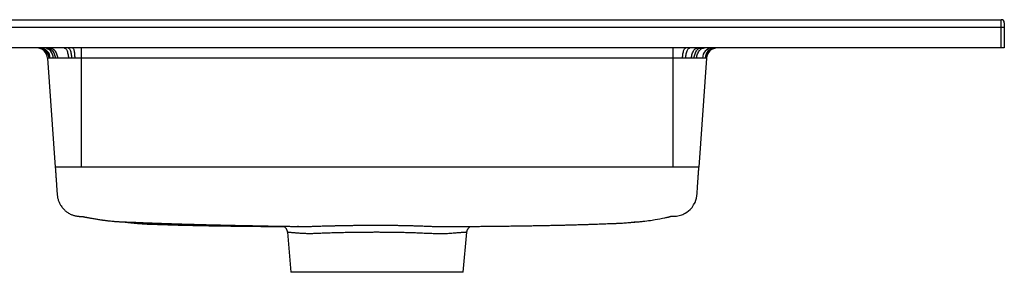
# Model space of a CAD drawing. Units: millimetres. Extents: x 200 to 2050, y 50 to 2920.
# Drawn here: x 657 to 1285, y 1192 to 1353 of the extents above; entities that cross this region are included whole.
import ezdxf

# ---------------------------------------------------------------- set-up
doc = ezdxf.new("R2010")
doc.units = ezdxf.units.MM
doc.header["$LTSCALE"] = 10

msp = doc.modelspace()

# ---------------------------------------------------------------- linework, layer by layer
at = {"color": 7, "linetype": 'Continuous', "lineweight": 25}
for p, q in [((487.06, 1353.409), (1283.06, 1353.409)), ((1283.06, 1348.409), (1283.06, 1353.409)), ((1285.06, 1351.409), (1285.06, 1348.409)), ((1283.06, 1348.409), (487.06, 1348.409)), ((1283.06, 1335.409), (1283.06, 1348.409)), ((1285.06, 1348.409), (1283.06, 1348.409)), ((1285.06, 1348.409), (1285.06, 1335.409)), ((1283.06, 1335.409), (487.06, 1335.409)), ((696.441, 1335.409), (696.441, 1328.897)), ((1073.679, 1335.409), (1073.679, 1328.897)), ((1285.06, 1335.409), (1283.06, 1335.409)), ((674.978, 1328.897), (679.837, 1259.409)), ((1073.679, 1328.897), (696.441, 1328.897)), ((696.441, 1328.897), (696.441, 1259.409)), ((1073.679, 1328.897), (1073.679, 1259.409)), ((1095.142, 1328.897), (1090.283, 1259.409)), ((1073.679, 1259.409), (696.441, 1259.409)), ((827.828, 1217.924), (830.06, 1192.409)), ((940.06, 1192.409), (942.292, 1217.926)), ((885.06, 1192.409), (830.06, 1192.409)), ((940.06, 1192.409), (885.06, 1192.409))]:
    msp.add_line(p, q, dxfattribs=at)
at = {"color": 7, "linetype": 'Continuous', "lineweight": 25, "flags": 128}
for points in [[(674.429, 1335.409), (675.009, 1335.368), (675.582, 1335.248), (676.141, 1335.05), (676.681, 1334.775), (677.195, 1334.427), (677.678, 1334.009), (678.123, 1333.528), (678.526, 1332.988), (678.881, 1332.395), (679.186, 1331.756), (679.436, 1331.079), (679.628, 1330.372), (679.761, 1329.641), (679.832, 1328.897)], [(676.305, 1335.409), (676.835, 1335.368), (677.359, 1335.248), (677.871, 1335.05), (678.365, 1334.775), (678.835, 1334.427), (679.277, 1334.009), (679.684, 1333.528), (680.052, 1332.988), (680.377, 1332.395), (680.656, 1331.756), (680.884, 1331.079), (681.06, 1330.372), (681.182, 1329.641), (681.247, 1328.897)], [(685.53, 1335.409), (685.817, 1335.368), (686.1, 1335.248), (686.377, 1335.05), (686.644, 1334.775), (686.899, 1334.427), (687.137, 1334.009), (687.358, 1333.528), (687.557, 1332.988), (687.733, 1332.395), (687.883, 1331.756), (688.007, 1331.079), (688.102, 1330.372), (688.168, 1329.641), (688.203, 1328.897)], [(688.149, 1335.409), (688.367, 1335.368), (688.582, 1335.248), (688.792, 1335.05), (688.995, 1334.775), (689.188, 1334.427), (689.37, 1334.009), (689.537, 1333.528), (689.688, 1332.988), (689.822, 1332.395), (689.936, 1331.756), (690.03, 1331.079), (690.102, 1330.372), (690.152, 1329.641), (690.179, 1328.897)], [(690.869, 1335.409), (691.015, 1335.368), (691.16, 1335.248), (691.301, 1335.05), (691.437, 1334.775), (691.567, 1334.427), (691.689, 1334.009), (691.801, 1333.528), (691.903, 1332.988), (691.992, 1332.395), (692.069, 1331.756), (692.132, 1331.079), (692.181, 1330.372), (692.214, 1329.641), (692.232, 1328.897)], [(1079.904, 1328.897), (1079.93, 1329.641), (1079.98, 1330.372), (1080.052, 1331.079), (1080.145, 1331.756), (1080.259, 1332.395), (1080.392, 1332.988), (1080.542, 1333.528), (1080.708, 1334.009), (1080.888, 1334.427), (1081.08, 1334.775), (1081.282, 1335.05), (1081.491, 1335.248), (1081.705, 1335.368), (1081.922, 1335.409)], [(1081.899, 1328.897), (1081.934, 1329.641), (1081.999, 1330.372), (1082.094, 1331.079), (1082.218, 1331.756), (1082.368, 1332.395), (1082.543, 1332.988), (1082.742, 1333.528), (1082.962, 1334.009), (1083.2, 1334.427), (1083.454, 1334.775), (1083.72, 1335.05), (1083.997, 1335.248), (1084.279, 1335.368), (1084.565, 1335.409)], [(1085.599, 1328.897), (1085.65, 1329.641), (1085.745, 1330.372), (1085.883, 1331.079), (1086.062, 1331.756), (1086.28, 1332.395), (1086.535, 1332.988), (1086.824, 1333.528), (1087.143, 1334.009), (1087.489, 1334.427), (1087.857, 1334.775), (1088.244, 1335.05), (1088.645, 1335.248), (1089.056, 1335.368), (1089.472, 1335.409)], [(1087.297, 1328.897), (1087.356, 1329.641), (1087.465, 1330.372), (1087.622, 1331.079), (1087.827, 1331.756), (1088.077, 1332.395), (1088.368, 1332.988), (1088.698, 1333.528), (1089.063, 1334.009), (1089.458, 1334.427), (1089.879, 1334.775), (1090.322, 1335.05), (1090.78, 1335.248), (1091.25, 1335.368), (1091.725, 1335.409)], [(1088.86, 1328.897), (1088.926, 1329.641), (1089.047, 1330.372), (1089.223, 1331.079), (1089.451, 1331.756), (1089.729, 1332.395), (1090.054, 1332.988), (1090.422, 1333.528), (1090.829, 1334.009), (1091.27, 1334.427), (1091.74, 1334.775), (1092.233, 1335.05), (1092.745, 1335.248), (1093.268, 1335.368), (1093.798, 1335.409)], [(1048.815, 1224.433), (1049.05, 1224.444), (1049.407, 1224.463), (1049.884, 1224.492), (1050.69, 1224.547), (1051.456, 1224.604), (1052.122, 1224.659), (1052.901, 1224.728), (1053.523, 1224.787), (1054.104, 1224.845), (1054.663, 1224.904), (1055.257, 1224.969), (1055.91, 1225.044), (1057.051, 1225.183), (1058.231, 1225.339), (1059.399, 1225.503), (1062.47, 1225.984), (1065.475, 1226.522), (1066.978, 1226.815), (1068.477, 1227.121), (1069.166, 1227.267), (1069.699, 1227.381), (1070.076, 1227.464), (1070.297, 1227.513), (1070.351, 1227.525), (1070.479, 1227.555), (1070.644, 1227.596), (1070.801, 1227.636), (1070.95, 1227.676), (1071.092, 1227.716), (1071.226, 1227.755), (1071.353, 1227.793), (1071.473, 1227.83), (1071.586, 1227.866), (1071.692, 1227.9), (1071.791, 1227.933), (1071.883, 1227.965), (1071.954, 1227.991), (1072.021, 1228.016), (1072.084, 1228.041), (1072.142, 1228.065), (1072.194, 1228.089), (1072.243, 1228.112), (1072.294, 1228.138), (1072.338, 1228.162), (1072.377, 1228.182), (1072.409, 1228.198), (1072.435, 1228.208), (1072.454, 1228.212), (1072.467, 1228.209), (1072.474, 1228.202), (1072.48, 1228.191), (1072.499, 1228.18), (1072.533, 1228.17), (1072.564, 1228.163), (1072.602, 1228.157), (1072.647, 1228.151), (1072.699, 1228.146), (1072.757, 1228.141), (1072.822, 1228.137), (1072.914, 1228.132), (1073.017, 1228.128), (1073.13, 1228.125), (1073.254, 1228.123), (1073.389, 1228.121), (1073.534, 1228.12), (1073.69, 1228.121), (1073.857, 1228.122), (1074.45, 1228.131), (1075.146, 1228.15), (1075.944, 1228.211), (1076.829, 1228.333), (1077.792, 1228.532), (1078.56, 1228.742), (1079.361, 1229.012), (1079.958, 1229.248), (1080.702, 1229.586), (1081.58, 1230.053), (1082.57, 1230.676), (1083.645, 1231.485), (1084.769, 1232.512), (1085.895, 1233.787), (1086.95, 1235.312), (1087.82, 1236.982), (1088.335, 1238.312), (1088.723, 1239.7), (1088.979, 1241.141), (1089.108, 1242.622), (1089.211, 1244.09), (1089.306, 1245.449), (1089.393, 1246.689), (1089.472, 1247.812), (1089.542, 1248.815), (1089.604, 1249.701), (1089.657, 1250.468), (1089.703, 1251.118), (1089.74, 1251.649), (1089.769, 1252.062), (1089.844, 1253.146), (1089.908, 1254.058), (1089.96, 1254.797), (1089.976, 1255.035), (1089.991, 1255.248), (1090.004, 1255.434), (1090.016, 1255.596), (1090.025, 1255.732), (1090.033, 1255.843), (1090.039, 1255.93), (1090.042, 1255.97), (1090.044, 1256.001), (1090.046, 1256.023), (1090.046, 1256.036), (1090.047, 1256.046), (1090.049, 1256.067), (1090.05, 1256.092), (1090.053, 1256.125), (1090.055, 1256.162), (1090.058, 1256.203), (1090.061, 1256.248), (1090.065, 1256.296), (1090.067, 1256.329), (1090.07, 1256.364), (1090.072, 1256.401), (1090.075, 1256.439), (1090.078, 1256.479), (1090.081, 1256.521), (1090.084, 1256.564), (1090.087, 1256.608), (1090.091, 1256.654), (1090.094, 1256.702), (1090.098, 1256.752), (1090.104, 1256.837), (1090.114, 1256.974), (1090.126, 1257.137), (1090.141, 1257.341), (1090.158, 1257.585), (1090.178, 1257.869), (1090.201, 1258.193), (1090.226, 1258.558), (1090.253, 1258.963), (1090.283, 1259.409), (1090.283, 1259.409)]]:
    msp.add_lwpolyline(points, dxfattribs=at)
at = {"color": 8, "linetype": 'Continuous', "lineweight": 25, "flags": 128}
msp.add_lwpolyline([(838.066, 1221.578), (838.677, 1221.574), (840.636, 1221.587), (840.636, 1221.587), (840.636, 1221.587)], dxfattribs=at)
at = {"color": 7, "linetype": 'Continuous', "lineweight": 25}
for centre, radius, start, end in [((1283.06, 1351.409), 2, 0, 90), ((667.995, 1328.409), 7, 4, 90), ((669.071, 1328.578), 6.832, 2.671756, 88.840751), ((669.9, 1328.705), 6.708, 1.636365, 87.86324), ((672.177, 1329.035), 6.401, 358.765839, 84.74698), ((1099.145, 1328.864), 6.557, 93.523683, 179.715943), ((1101.036, 1328.58), 6.83, 91.174156, 177.344589), ((1101.638, 1328.486), 6.923, 90.509438, 176.597991), ((1102.125, 1328.409), 7, 90, 176)]:
    msp.add_arc(centre, radius, start, end, dxfattribs=at)
for points, knots in [([(675.895, 1328.897), (675.895, 1328.897), (675.745, 1328.897), (675.48, 1328.897), (675.194, 1328.897), (675.012, 1328.897), (674.989, 1328.897), (674.978, 1328.897)], [0, 0, 0, 0, 0.0000094, 0.2466622, 0.4946144, 0.7466129, 1, 1, 1, 1]), ([(676.605, 1328.897), (676.605, 1328.897), (676.336, 1328.897), (676.099, 1328.897), (675.895, 1328.897), (675.895, 1328.897)], [0, 0, 0, 0, 0.0000288, 0.9999714, 1, 1, 1, 1]), ([(678.576, 1328.897), (678.576, 1328.897), (678.19, 1328.897), (677.471, 1328.897), (676.873, 1328.897), (676.605, 1328.897), (676.605, 1328.897)], [0, 0, 0, 0, 0.0000139, 0.4975911, 0.999986, 1, 1, 1, 1]), ([(679.832, 1328.897), (679.832, 1328.897), (679.609, 1328.897), (679.176, 1328.897), (678.771, 1328.897), (678.576, 1328.897), (678.576, 1328.897)], [0, 0, 0, 0, 0.0000289, 0.4993903, 0.9999709, 1, 1, 1, 1]), ([(681.247, 1328.897), (681.002, 1328.897), (680.512, 1328.897), (680.055, 1328.897), (679.832, 1328.897), (679.832, 1328.897)], [0, 0, 0, 0, 0.4993777, 0.999972, 1, 1, 1, 1]), ([(688.203, 1328.897), (688.203, 1328.897), (687.662, 1328.897), (686.598, 1328.897), (685.052, 1328.897), (683.573, 1328.897), (682.299, 1328.897), (681.556, 1328.897), (681.247, 1328.897)], [0, 0, 0, 0, 0.0000075, 0.2087193, 0.4174318, 0.6320458, 0.8466578, 1, 1, 1, 1]), ([(690.179, 1328.897), (690.179, 1328.897), (689.51, 1328.897), (688.849, 1328.897), (688.203, 1328.897), (688.203, 1328.897)], [0, 0, 0, 0, 0.0000291, 0.9999728, 1, 1, 1, 1]), ([(692.232, 1328.897), (692.232, 1328.897), (691.54, 1328.897), (690.854, 1328.897), (690.179, 1328.897), (690.179, 1328.897)], [0, 0, 0, 0, 0.000028, 0.9999721, 1, 1, 1, 1]), ([(696.441, 1328.897), (696.441, 1328.897), (695.738, 1328.897), (694.326, 1328.897), (692.928, 1328.897), (692.232, 1328.897), (692.232, 1328.897)], [0, 0, 0, 0, 0.0000142, 0.4975796, 0.9999856, 1, 1, 1, 1]), ([(1079.904, 1328.897), (1079.904, 1328.897), (1079.407, 1328.897), (1078.399, 1328.897), (1076.853, 1328.897), (1075.276, 1328.897), (1074.213, 1328.897), (1073.679, 1328.897)], [0, 0, 0, 0, 0.00000932, 0.24665239, 0.49459844, 0.74660271, 1, 1, 1, 1]), ([(1081.899, 1328.897), (1081.899, 1328.897), (1081.246, 1328.897), (1080.58, 1328.897), (1079.904, 1328.897), (1079.904, 1328.897)], [0, 0, 0, 0, 0.0000285, 0.9999711, 1, 1, 1, 1]), ([(1085.599, 1328.897), (1085.599, 1328.897), (1085.019, 1328.897), (1083.816, 1328.897), (1082.548, 1328.897), (1081.899, 1328.897), (1081.899, 1328.897)], [0, 0, 0, 0, 0.0000144, 0.4975875, 0.9999858, 1, 1, 1, 1]), ([(1087.297, 1328.897), (1087.297, 1328.897), (1086.753, 1328.897), (1086.185, 1328.897), (1085.599, 1328.897), (1085.599, 1328.897)], [0, 0, 0, 0, 0.0000284, 0.9999718, 1, 1, 1, 1]), ([(1088.86, 1328.897), (1088.351, 1328.897), (1087.841, 1328.897), (1087.297, 1328.897), (1087.297, 1328.897)], [0, 0, 0, 0, 0.9999748, 1, 1, 1, 1]), ([(1092.588, 1328.897), (1092.335, 1328.897), (1091.827, 1328.897), (1090.937, 1328.897), (1089.959, 1328.897), (1089.227, 1328.897), (1088.86, 1328.897)], [0, 0, 0, 0, 0.246653, 0.4946019, 0.7466026, 1, 1, 1, 1]), ([(1094.214, 1328.897), (1094.214, 1328.897), (1094.009, 1328.897), (1093.54, 1328.897), (1092.907, 1328.897), (1092.588, 1328.897)], [0, 0, 0, 0, 0.0000139, 0.4975584, 1, 1, 1, 1]), ([(1094.728, 1328.897), (1094.728, 1328.897), (1094.59, 1328.897), (1094.419, 1328.897), (1094.214, 1328.897), (1094.214, 1328.897)], [0, 0, 0, 0, 0.0000283, 0.9999711, 1, 1, 1, 1]), ([(1095.142, 1328.897), (1095.142, 1328.897), (1095.142, 1328.897), (1095.073, 1328.897), (1094.866, 1328.897), (1094.728, 1328.897), (1094.728, 1328.897)], [0, 0, 0, 0, 0.0000142, 0.4975873, 0.9999858, 1, 1, 1, 1]), ([(679.837, 1259.409), (679.856, 1259.127), (679.89, 1258.631), (679.929, 1258.062), (679.951, 1257.754), (679.966, 1257.541), (679.973, 1257.446), (679.98, 1257.338), (679.99, 1257.205), (679.999, 1257.078), (680.008, 1256.952), (680.017, 1256.829), (680.025, 1256.712), (680.033, 1256.601), (680.041, 1256.496), (680.048, 1256.393), (680.055, 1256.292), (680.062, 1256.193), (680.069, 1256.098), (680.076, 1256.005), (680.082, 1255.914), (680.088, 1255.83), (680.093, 1255.754), (680.098, 1255.681), (680.103, 1255.619), (680.109, 1255.529), (680.118, 1255.402), (680.13, 1255.232), (680.145, 1255.009), (680.165, 1254.725), (680.188, 1254.393), (680.216, 1253.995), (680.249, 1253.525), (680.288, 1252.969), (680.331, 1252.35), (680.379, 1251.669), (680.431, 1250.924), (680.487, 1250.115), (680.548, 1249.244), (680.613, 1248.306), (680.683, 1247.305), (680.748, 1246.385), (680.801, 1245.624), (680.848, 1244.953), (680.904, 1244.15), (680.97, 1243.22), (681.04, 1242.167), (681.133, 1241.047), (681.328, 1239.938), (681.664, 1238.582), (682.24, 1236.988), (683.069, 1235.404), (683.907, 1234.157), (684.666, 1233.208), (685.449, 1232.372), (686.24, 1231.644), (687.025, 1231.014), (687.927, 1230.382), (688.915, 1229.798), (689.929, 1229.304), (690.838, 1228.939), (691.729, 1228.642), (692.641, 1228.402), (693.598, 1228.218), (694.452, 1228.107), (695.203, 1228.05), (695.841, 1228.019), (696.335, 1227.986), (696.706, 1227.958), (696.969, 1227.936), (697.128, 1227.921), (697.202, 1227.916), (697.224, 1227.917), (697.271, 1227.916), (697.325, 1227.915), (697.388, 1227.911), (697.462, 1227.905), (697.548, 1227.894), (697.647, 1227.879), (697.761, 1227.858), (697.872, 1227.836), (697.959, 1227.817), (698.021, 1227.803), (698.067, 1227.792), (698.213, 1227.762), (698.468, 1227.712), (698.779, 1227.651), (699.075, 1227.594), (699.495, 1227.514), (700.076, 1227.405), (700.776, 1227.274), (701.56, 1227.129), (702.344, 1226.986), (703.314, 1226.809), (704.426, 1226.608), (705.666, 1226.386), (706.859, 1226.185), (708.018, 1226.005), (708.943, 1225.871), (709.602, 1225.779), (710.111, 1225.709), (710.74, 1225.626), (711.536, 1225.523), (712.45, 1225.411), (713.402, 1225.301), (714.527, 1225.177), (715.742, 1225.054), (717.065, 1224.932), (718.161, 1224.841), (719.084, 1224.772), (719.789, 1224.722), (720.427, 1224.681), (721.123, 1224.639), (721.924, 1224.595), (722.744, 1224.555), (723.471, 1224.524), (724.188, 1224.496), (724.96, 1224.472), (725.772, 1224.448), (726.439, 1224.427), (727.085, 1224.405), (727.739, 1224.383), (728.393, 1224.36), (729.046, 1224.336), (729.697, 1224.31), (730.315, 1224.286), (730.879, 1224.262), (731.502, 1224.236), (732.268, 1224.204), (733.279, 1224.162), (734.453, 1224.115), (735.687, 1224.065), (737.155, 1224.007), (738.767, 1223.944), (740.489, 1223.879), (742.011, 1223.822), (743.335, 1223.773), (744.878, 1223.717), (746.748, 1223.651), (749.059, 1223.571), (751.502, 1223.489), (753.697, 1223.417), (755.675, 1223.354), (757.463, 1223.298), (759.466, 1223.237), (761.685, 1223.17), (764.121, 1223.099), (766.775, 1223.024), (769.421, 1222.951), (772.031, 1222.881), (774.578, 1222.815), (777.262, 1222.747), (780.083, 1222.678), (783.032, 1222.608), (786.032, 1222.538), (789.137, 1222.469), (792.242, 1222.401), (795.311, 1222.336), (798.175, 1222.277), (800.832, 1222.224), (803.283, 1222.175), (805.489, 1222.133), (807.459, 1222.095), (809.199, 1222.062), (810.757, 1222.033), (812.17, 1222.007), (815.877, 1221.94), (819.75, 1221.872), (823.863, 1221.801), (825.856, 1221.767), (828.062, 1221.73), (830.481, 1221.69), (833.046, 1221.647), (834.916, 1221.616), (835.909, 1221.6), (836.019, 1221.598)], [0, 0, 0, 0, 0.0022456, 0.0039465, 0.0046547, 0.0053176, 0.0066939, 0.0099632, 0.0138696, 0.0184218, 0.0236292, 0.0295015, 0.036049, 0.0424977, 0.0495046, 0.0570769, 0.0652218, 0.0739455, 0.0830818, 0.0927851, 0.1030581, 0.1139019, 0.1235501, 0.1336075, 0.1440586, 0.1543893, 0.1643302, 0.173874, 0.1846048, 0.1947707, 0.2043693, 0.2134009, 0.2229796, 0.2318395, 0.239994, 0.2474604, 0.2542601, 0.2604201, 0.2659744, 0.2709665, 0.2754532, 0.2795091, 0.2814074, 0.2833473, 0.2854975, 0.2879459, 0.2907524, 0.2938796, 0.2969698, 0.300026, 0.3061571, 0.3123436, 0.3164733, 0.3205921, 0.3247267, 0.3289022, 0.3331418, 0.3374671, 0.344158, 0.3511468, 0.3584858, 0.3662226, 0.378332, 0.3909631, 0.4041174, 0.4177924, 0.4319809, 0.446672, 0.4600055, 0.4737167, 0.487808, 0.4991474, 0.5104435, 0.5210335, 0.5296314, 0.5376752, 0.5451616, 0.552091, 0.5584668, 0.5648482, 0.5705778, 0.5726531, 0.5746307, 0.5764972, 0.5781257, 0.5799266, 0.5807661, 0.5816067, 0.5827331, 0.5843098, 0.5864597, 0.5885484, 0.5907745, 0.5929322, 0.5966238, 0.6001559, 0.6035886, 0.6070599, 0.6099328, 0.6111046, 0.6123428, 0.6140202, 0.6161512, 0.6187356, 0.6213663, 0.6238041, 0.6277639, 0.6311185, 0.6343799, 0.6365114, 0.6384749, 0.6399964, 0.6415845, 0.6440271, 0.6464032, 0.6481207, 0.6498672, 0.6520872, 0.6542643, 0.6564559, 0.6586609, 0.6608697, 0.6630817, 0.6652966, 0.6674733, 0.6696349, 0.671504, 0.6730006, 0.6754047, 0.6784704, 0.6821962, 0.6860463, 0.689661, 0.6955251, 0.7007104, 0.7053583, 0.7094101, 0.7128084, 0.719487, 0.7265677, 0.7340771, 0.7420201, 0.7468757, 0.7523938, 0.7585792, 0.7654369, 0.7729722, 0.7811904, 0.7900972, 0.7975819, 0.8054976, 0.8138469, 0.822632, 0.8318553, 0.8414412, 0.8507302, 0.8609967, 0.8706427, 0.879663, 0.8880532, 0.8958098, 0.9029295, 0.9090568, 0.914614, 0.9195997, 0.9240245, 0.9282713, 0.9554067, 0.9610581, 0.9673923, 0.9744114, 0.9821167, 0.9905035, 0.9989436, 1, 1, 1, 1]), ([(696.441, 1259.409), (695.871, 1259.409), (694.755, 1259.409), (693.128, 1259.409), (691.585, 1259.409), (689.965, 1259.409), (688.288, 1259.409), (686.595, 1259.409), (685.046, 1259.409), (683.651, 1259.409), (682.421, 1259.409), (681.47, 1259.409), (680.76, 1259.409), (680.318, 1259.409), (680.036, 1259.409), (679.869, 1259.409), (679.848, 1259.409), (679.837, 1259.409)], [0, 0, 0, 0, 0.0655084, 0.1282394, 0.1889685, 0.2482529, 0.3258102, 0.4025149, 0.4791807, 0.5566177, 0.6357236, 0.7175952, 0.7817034, 0.8491219, 0.8965192, 0.946525, 1, 1, 1, 1]), ([(1090.283, 1259.409), (1090.276, 1259.409), (1090.264, 1259.409), (1090.175, 1259.409), (1090.062, 1259.409), (1089.924, 1259.409), (1089.77, 1259.409), (1089.599, 1259.409), (1089.336, 1259.409), (1088.945, 1259.409), (1088.38, 1259.409), (1087.792, 1259.409), (1087.2, 1259.409), (1086.615, 1259.409), (1086.053, 1259.409), (1085.557, 1259.409), (1085.139, 1259.409), (1084.708, 1259.409), (1084.244, 1259.409), (1083.518, 1259.409), (1082.525, 1259.409), (1081.216, 1259.409), (1079.951, 1259.409), (1078.704, 1259.409), (1077.647, 1259.409), (1076.658, 1259.409), (1075.947, 1259.409), (1075.349, 1259.409), (1074.878, 1259.409), (1074.316, 1259.409), (1073.908, 1259.409), (1073.679, 1259.409)], [0, 0, 0, 0, 0.04195252, 0.07635703, 0.10670432, 0.13439263, 0.16027118, 0.18478238, 0.20828023, 0.26033882, 0.31005248, 0.35874783, 0.39525489, 0.43224137, 0.46997991, 0.4946436, 0.51506792, 0.53756686, 0.56198221, 0.58524573, 0.64394802, 0.70058463, 0.75791587, 0.8032061, 0.85274356, 0.88384869, 0.91935996, 0.93530397, 0.95305185, 0.97371514, 1, 1, 1, 1]), ([(723.44, 1224.526), (723.599, 1224.507), (724.018, 1224.458), (724.61, 1224.394), (725.194, 1224.333), (725.67, 1224.286), (726.081, 1224.247), (726.365, 1224.222), (726.546, 1224.21), (726.677, 1224.198), (726.748, 1224.183), (726.857, 1224.17), (727.279, 1224.124), (727.79, 1224.067), (728.288, 1224.011), (728.802, 1223.954), (729.409, 1223.888), (730.128, 1223.811), (730.884, 1223.733), (731.596, 1223.662), (732.562, 1223.571), (733.776, 1223.466), (735.558, 1223.334), (737.449, 1223.223), (739.424, 1223.15), (741.231, 1223.082), (743.089, 1223.016), (744.914, 1222.953), (747.409, 1222.869), (750.628, 1222.768), (754.24, 1222.662), (757.529, 1222.571), (760.489, 1222.494), (763.538, 1222.42), (766.736, 1222.346), (770.03, 1222.275), (773.425, 1222.206), (776.911, 1222.141), (780.587, 1222.076), (784.453, 1222.013), (788.205, 1221.957), (791.816, 1221.907), (795.231, 1221.863), (798.674, 1221.822), (802.083, 1221.784), (806.148, 1221.742), (810.828, 1221.698), (816.081, 1221.653), (820.487, 1221.62), (823.678, 1221.597), (825.179, 1221.588), (825.715, 1221.584)], [0, 0, 0, 0, 0.0041152, 0.010831, 0.0152661, 0.0192549, 0.0228856, 0.0269264, 0.0317439, 0.0362843, 0.0404706, 0.0450776, 0.0502107, 0.0559408, 0.0607158, 0.0646417, 0.0698057, 0.076599, 0.0833218, 0.0893307, 0.0949605, 0.108263, 0.12079, 0.1414732, 0.1573917, 0.1754019, 0.1941033, 0.2119417, 0.2289026, 0.2672536, 0.3063569, 0.334815, 0.3637126, 0.3931192, 0.4242146, 0.4574439, 0.489644, 0.5236643, 0.5595246, 0.5972437, 0.6368387, 0.669275, 0.702883, 0.7367032, 0.7699301, 0.8025494, 0.8555291, 0.906729, 0.9561006, 0.9843211, 1, 1, 1, 1]), ([(926.613, 1221.511), (926.67, 1221.511), (926.897, 1221.513), (927.279, 1221.516), (927.722, 1221.519), (928.174, 1221.522), (928.704, 1221.526), (929.377, 1221.531), (930.122, 1221.536), (930.922, 1221.542), (931.683, 1221.547), (932.384, 1221.553), (932.968, 1221.557), (933.478, 1221.561), (934.46, 1221.568), (935.945, 1221.579), (938.011, 1221.595), (940.124, 1221.612), (942.334, 1221.63), (944.626, 1221.649), (947.076, 1221.67), (949.81, 1221.695), (952.843, 1221.724), (956.16, 1221.756), (959.598, 1221.793), (963.111, 1221.832), (966.682, 1221.874), (970.308, 1221.92), (973.988, 1221.97), (977.59, 1222.022), (981.11, 1222.076), (984.542, 1222.132), (988.012, 1222.193), (991.517, 1222.258), (995.056, 1222.329), (998.603, 1222.404), (1001.875, 1222.478), (1004.773, 1222.547), (1007.226, 1222.609), (1009.42, 1222.666), (1011.358, 1222.719), (1013.043, 1222.766), (1014.435, 1222.806), (1015.554, 1222.839), (1016.421, 1222.865), (1017.081, 1222.885), (1017.677, 1222.904), (1018.349, 1222.925), (1019.254, 1222.953), (1020.636, 1222.997), (1022.419, 1223.056), (1024.527, 1223.128), (1026.659, 1223.204), (1028.82, 1223.284), (1031.01, 1223.368), (1032.809, 1223.44), (1034.167, 1223.49), (1035.062, 1223.521), (1035.882, 1223.549), (1036.708, 1223.576), (1037.571, 1223.604), (1038.643, 1223.637), (1039.987, 1223.697), (1041.579, 1223.789), (1043.27, 1223.91), (1044.612, 1224.024), (1045.573, 1224.112), (1046.201, 1224.172), (1046.884, 1224.239), (1047.554, 1224.306), (1048.137, 1224.365), (1048.699, 1224.422), (1049.168, 1224.469), (1049.526, 1224.503), (1049.729, 1224.523), (1049.833, 1224.536), (1049.884, 1224.544), (1049.882, 1224.544), (1049.881, 1224.544)], [0, 0, 0, 0, 0.0014801, 0.0058627, 0.009624, 0.0127395, 0.0172983, 0.022937, 0.0295784, 0.0358874, 0.0428459, 0.0484592, 0.0531908, 0.0572079, 0.0610077, 0.077291, 0.0936382, 0.1116179, 0.1290374, 0.1477398, 0.1677184, 0.1889653, 0.2146376, 0.24191, 0.2700834, 0.2987361, 0.3278566, 0.3574326, 0.3874509, 0.4178974, 0.4455896, 0.4736034, 0.5019263, 0.5305456, 0.5594474, 0.5886174, 0.6174545, 0.639642, 0.6596885, 0.6776203, 0.6934623, 0.7072374, 0.7189662, 0.7276093, 0.7346924, 0.7402244, 0.7437992, 0.7492837, 0.7566772, 0.7659494, 0.7831185, 0.8002858, 0.8174869, 0.8351331, 0.8533239, 0.8715742, 0.8797916, 0.8872741, 0.8940264, 0.9006653, 0.9078747, 0.9148952, 0.9251057, 0.9364895, 0.9488937, 0.960954, 0.9647818, 0.9691215, 0.974198, 0.9793154, 0.9835642, 0.9870446, 0.9924944, 0.9955946, 0.9971388, 0.9983787, 0.9994418, 1, 1, 1, 1]), ([(825.419, 1221.775), (825.53, 1221.706), (825.782, 1221.55), (826.15, 1221.255), (826.524, 1220.893), (826.866, 1220.481), (827.167, 1220.027), (827.42, 1219.537), (827.618, 1219.018), (827.762, 1218.478), (827.806, 1218.108), (827.828, 1217.924)], [0, 0, 0, 0, 0.082879, 0.1891203, 0.2998058, 0.4134381, 0.5289887, 0.6458038, 0.7634676, 0.8817072, 1, 1, 1, 1]), ([(836.019, 1221.6), (836.387, 1221.594), (837.045, 1221.583), (837.754, 1221.579), (838.066, 1221.578)], [0, 0, 0, 0, 0.5588594, 1, 1, 1, 1]), ([(840.636, 1221.587), (840.636, 1221.587), (841.484, 1221.621), (843.233, 1221.685), (845.726, 1221.777), (848.038, 1221.857), (850.131, 1221.923), (852.29, 1221.986), (854.525, 1222.046), (856.832, 1222.103), (859.21, 1222.157), (861.642, 1222.207), (864.096, 1222.252), (866.56, 1222.293), (869.034, 1222.329), (871.542, 1222.361), (874.097, 1222.389), (876.692, 1222.412), (879.325, 1222.429), (881.976, 1222.44), (884.607, 1222.444), (887.21, 1222.441), (889.78, 1222.432), (892.349, 1222.415), (894.901, 1222.39), (897.431, 1222.358), (899.935, 1222.319), (902.42, 1222.271), (904.872, 1222.216), (907.288, 1222.153), (909.663, 1222.084), (912.003, 1222.007), (914.57, 1221.913), (917.341, 1221.804), (920.292, 1221.692), (923.15, 1221.617), (924.965, 1221.56), (925.852, 1221.516), (925.852, 1221.516)], [0, 0, 0, 0, 0.0000006, 0.03869, 0.0775116, 0.1047562, 0.1320466, 0.1594768, 0.1869543, 0.2149733, 0.2430428, 0.2712661, 0.2995412, 0.3268512, 0.354208, 0.3817075, 0.4092549, 0.4373526, 0.4655015, 0.4938062, 0.5221633, 0.5494571, 0.5768458, 0.6042821, 0.6318143, 0.6590305, 0.6863407, 0.713698, 0.7411502, 0.7683557, 0.795654, 0.8229989, 0.850437, 0.8875252, 0.9247218, 0.9622855, 0.9999994, 1, 1, 1, 1]), ([(926.194, 1221.51), (926.3, 1221.51), (926.442, 1221.509), (926.578, 1221.511), (926.613, 1221.511)], [0, 0, 0, 0, 0.7414322, 1, 1, 1, 1]), ([(942.3, 1217.925), (942.306, 1218.01), (942.323, 1218.281), (942.42, 1218.727), (942.582, 1219.251), (942.797, 1219.74), (943.055, 1220.192), (943.349, 1220.603), (943.672, 1220.972), (944.018, 1221.293), (944.296, 1221.518), (944.463, 1221.623), (944.503, 1221.648)], [0, 0, 0, 0, 0.0565211, 0.1820229, 0.3043153, 0.4234686, 0.5394689, 0.6522221, 0.7615487, 0.8671665, 0.9686506, 1, 1, 1, 1])]:
    msp.add_open_spline(points, degree=3, knots=knots, dxfattribs=at)
at = {"color": 8, "linetype": 'Continuous', "lineweight": 25}
for points, knots in [([(835.028, 1221.604), (834.831, 1221.608), (834.561, 1221.614), (834.314, 1221.625), (834.247, 1221.627)], [0, 0, 0, 0, 0.72881028, 1, 1, 1, 1]), ([(925.852, 1221.516), (925.852, 1221.516), (925.9, 1221.514), (926.021, 1221.511), (926.136, 1221.51), (926.194, 1221.51)], [0, 0, 0, 0, 0.0001448, 0.4983463, 1, 1, 1, 1]), ([(837.017, 1217.147), (836.894, 1217.156), (836.35, 1217.194), (835.428, 1217.258), (834.295, 1217.34), (833.244, 1217.422), (832.275, 1217.505), (831.395, 1217.586), (830.603, 1217.661), (829.904, 1217.729), (829.308, 1217.787), (828.814, 1217.835), (828.42, 1217.874), (828.122, 1217.903), (827.926, 1217.921), (827.829, 1217.929), (827.838, 1217.926), (827.84, 1217.925)], [0, 0, 0, 0, 0.0207363, 0.0921325, 0.163649, 0.2360413, 0.308558, 0.3814543, 0.4544792, 0.5284201, 0.6024966, 0.6743528, 0.7463341, 0.8186956, 0.8911852, 0.9651453, 1, 1, 1, 1]), ([(942.288, 1217.926), (942.282, 1217.927), (942.269, 1217.928), (942.124, 1217.917), (941.889, 1217.9), (941.552, 1217.875), (941.115, 1217.843), (940.576, 1217.805), (939.931, 1217.759), (939.185, 1217.706), (938.346, 1217.645), (937.42, 1217.581), (936.411, 1217.512), (935.312, 1217.421), (934.124, 1217.333), (932.847, 1217.23), (931.489, 1217.126), (930.052, 1217.015), (928.546, 1216.991), (926.97, 1216.954), (925.331, 1216.972), (923.62, 1216.936), (921.839, 1216.985), (919.984, 1217.059), (918.061, 1217.111), (916.069, 1217.187), (914.012, 1217.274), (911.576, 1217.378), (908.739, 1217.488), (905.841, 1217.583), (902.885, 1217.667), (899.876, 1217.738), (896.816, 1217.793), (893.719, 1217.836), (890.591, 1217.866), (887.442, 1217.881), (884.679, 1217.885), (882.312, 1217.881), (879.95, 1217.87), (877.59, 1217.854), (875.222, 1217.832), (872.853, 1217.804), (870.485, 1217.772), (868.136, 1217.735), (865.843, 1217.693), (863.611, 1217.648), (861.441, 1217.6), (859.305, 1217.548), (857.195, 1217.492), (855.119, 1217.432), (853.078, 1217.367), (851.089, 1217.299), (848.871, 1217.215), (846.464, 1217.127), (844.21, 1217.003), (842.37, 1217.009), (840.904, 1217.018), (839.542, 1217.039), (838.238, 1217.07), (837.424, 1217.122), (837.017, 1217.147)], [0, 0, 0, 0, 0.0152101, 0.0312081, 0.0472338, 0.0633433, 0.079481, 0.0959414, 0.1124319, 0.1290135, 0.1456257, 0.1617814, 0.1779654, 0.1941209, 0.2103333, 0.2265744, 0.242873, 0.2590292, 0.2751826, 0.2913641, 0.3073338, 0.3233307, 0.3395231, 0.3557468, 0.3720528, 0.3883874, 0.4049249, 0.4214922, 0.445471, 0.4695426, 0.4856533, 0.5096315, 0.533703, 0.5498139, 0.573875, 0.5980304, 0.6141977, 0.6302557, 0.6463416, 0.6625119, 0.6787106, 0.6952341, 0.7117879, 0.7284333, 0.7451095, 0.7611392, 0.7771965, 0.7933372, 0.8095059, 0.8259961, 0.8425162, 0.8591272, 0.8757687, 0.899835, 0.9239938, 0.9401649, 0.955068, 0.969993, 0.9849847, 1, 1, 1, 1])]:
    msp.add_open_spline(points, degree=3, knots=knots, dxfattribs=at)

doc.saveas('drawing.dxf')
